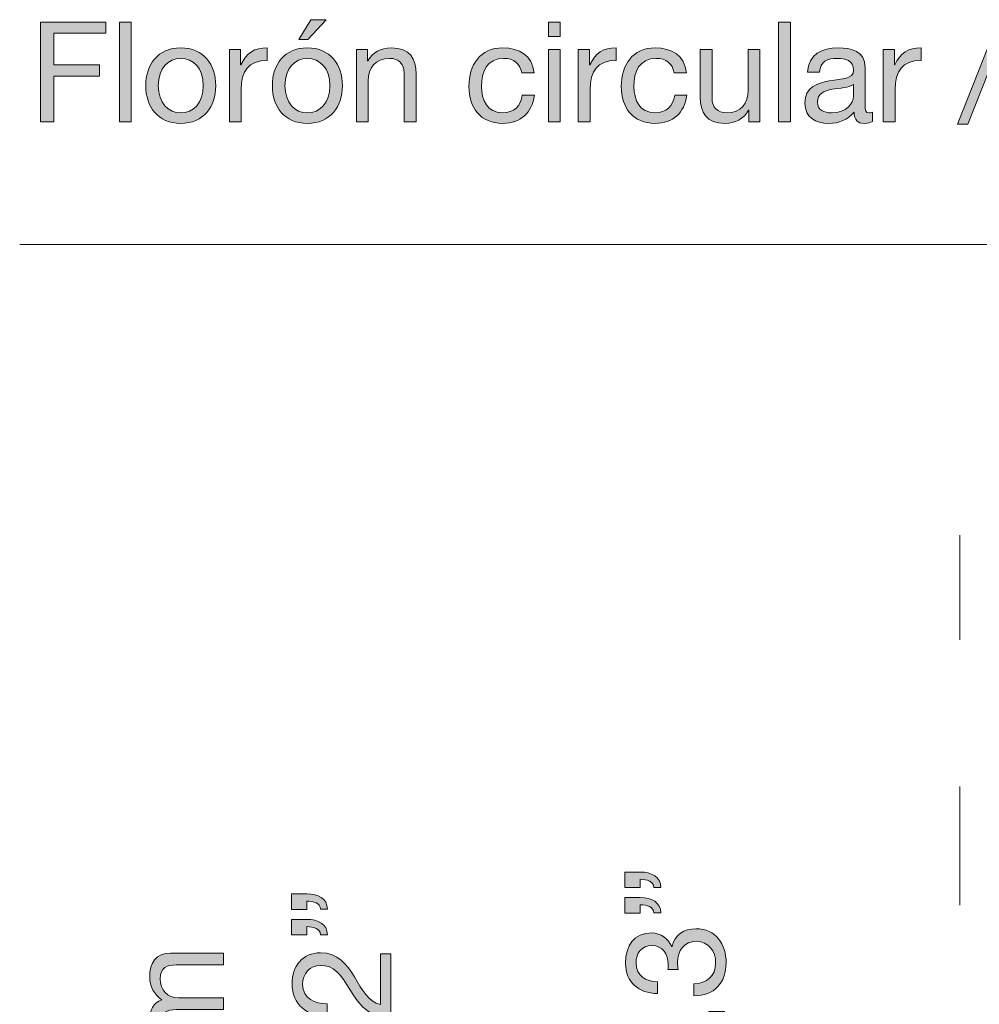
# Model space of a CAD drawing. Units: inches. Extents: x 0 to 679, y -578 to -25.
# Drawn here: x 0 to 69, y -95 to -25 of the extents above; entities that cross this region are included whole.
import ezdxf

# ---------------------------------------------------------------- set-up
doc = ezdxf.new("R2010")
doc.units = ezdxf.units.IN
doc.header["$MEASUREMENT"] = 0
doc.layers.add('Capa 1', color=7, linetype='Continuous')

# ---------------------------------------------------------------- blocks, each defined once
blk = doc.blocks.new('block 7')
at = {"layer": 'Capa 1', "true_color": 0x1a171b}
h = blk.add_hatch(color=250, dxfattribs=at)
h.dxf.hatch_style = 2
h.paths.add_polyline_path([(1.492, -25.064), (6.179, -25.064), (6.179, -25.864), (2.441, -25.864), (2.441, -28.132), (5.72, -28.132), (5.72, -28.932), (2.441, -28.932), (2.441, -32.2), (1.492, -32.2)])
h = blk.add_hatch(color=250, dxfattribs=at)
h.dxf.hatch_style = 2
h.paths.add_polyline_path([(7.142, -25.064), (7.991, -25.064), (7.991, -32.2), (7.142, -32.2)])
h = blk.add_hatch(color=250, dxfattribs=at)
h.dxf.hatch_style = 2
edge = h.paths.add_edge_path()
edge.add_spline(control_points=[(20.611, -26.913), (22.25, -26.913), (23.119, -28.103), (23.119, -29.622), (23.119, -31.131), (22.25, -32.32), (20.611, -32.32), (18.972, -32.32), (18.102, -31.131), (18.102, -29.622), (18.102, -28.103), (18.972, -26.913), (20.611, -26.913)], knot_values=[0, 0, 0, 0, 1, 1, 1, 2, 2, 2, 3, 3, 3, 4, 4, 4, 4], degree=3, periodic=1)
edge = h.paths.add_edge_path()
edge.add_spline(control_points=[(20.611, -31.57), (21.5, -31.57), (22.22, -30.871), (22.22, -29.622), (22.22, -28.362), (21.5, -27.663), (20.611, -27.663), (19.721, -27.663), (19.001, -28.362), (19.001, -29.622), (19.001, -30.871), (19.721, -31.57), (20.611, -31.57)], knot_values=[0, 0, 0, 0, 1, 1, 1, 2, 2, 2, 3, 3, 3, 4, 4, 4, 4], degree=3, periodic=1)
h.paths.add_polyline_path([(20.86, -24.894), (21.95, -24.894), (20.641, -26.323), (20.001, -26.323)])
h = blk.add_hatch(color=250, dxfattribs=at)
h.dxf.hatch_style = 2
h.paths.add_polyline_path([(38.73, -26.104), (37.881, -26.104), (37.881, -25.064), (38.73, -25.064)])
h.paths.add_polyline_path([(37.881, -27.033), (38.73, -27.033), (38.73, -32.2), (37.881, -32.2)])
h = blk.add_hatch(color=250, dxfattribs=at)
h.dxf.hatch_style = 2
h.paths.add_polyline_path([(54.361, -25.064), (55.211, -25.064), (55.211, -32.2), (54.361, -32.2)])
h = blk.add_hatch(color=250, dxfattribs=at)
h.dxf.hatch_style = 2
h.paths.add_polyline_path([(70.149, -24.894), (70.879, -24.894), (67.921, -32.37), (67.191, -32.37)])
h = blk.add_hatch(color=250, dxfattribs=at)
h.dxf.hatch_style = 2
edge = h.paths.add_edge_path()
edge.add_spline(control_points=[(11.541, -26.913), (13.18, -26.913), (14.049, -28.103), (14.049, -29.622), (14.049, -31.131), (13.18, -32.32), (11.541, -32.32), (9.902, -32.32), (9.032, -31.131), (9.032, -29.622), (9.032, -28.103), (9.902, -26.913), (11.541, -26.913)], knot_values=[0, 0, 0, 0, 1, 1, 1, 2, 2, 2, 3, 3, 3, 4, 4, 4, 4], degree=3, periodic=1)
edge = h.paths.add_edge_path()
edge.add_spline(control_points=[(11.541, -31.57), (12.43, -31.57), (13.15, -30.871), (13.15, -29.622), (13.15, -28.362), (12.43, -27.663), (11.541, -27.663), (10.651, -27.663), (9.932, -28.362), (9.932, -29.622), (9.932, -30.871), (10.651, -31.57), (11.541, -31.57)], knot_values=[0, 0, 0, 0, 1, 1, 1, 2, 2, 2, 3, 3, 3, 4, 4, 4, 4], degree=3, periodic=1)
h = blk.add_hatch(color=250, dxfattribs=at)
h.dxf.hatch_style = 2
edge = h.paths.add_edge_path()
edge.add_spline(control_points=[(15.022, -27.033), (15.022, -27.033), (15.821, -27.033), (15.821, -27.033), (15.821, -27.033), (15.821, -28.123), (15.821, -28.123), (15.821, -28.123), (15.841, -28.123), (15.841, -28.123), (16.251, -27.293), (16.821, -26.883), (17.74, -26.913), (17.74, -26.913), (17.74, -27.812), (17.74, -27.812), (16.371, -27.812), (15.871, -28.592), (15.871, -29.901), (15.871, -29.901), (15.871, -32.2), (15.871, -32.2), (15.871, -32.2), (15.022, -32.2), (15.022, -32.2), (15.022, -32.2), (15.022, -27.033), (15.022, -27.033)], knot_values=[0, 0, 0, 0, 1, 1, 1, 2, 2, 2, 3, 3, 3, 4, 4, 4, 5, 5, 5, 6, 6, 6, 7, 7, 7, 8, 8, 8, 9, 9, 9, 9], degree=3, periodic=1)
h = blk.add_hatch(color=250, dxfattribs=at)
h.dxf.hatch_style = 2
edge = h.paths.add_edge_path()
edge.add_spline(control_points=[(24.122, -27.033), (24.122, -27.033), (24.921, -27.033), (24.921, -27.033), (24.921, -27.033), (24.921, -27.853), (24.921, -27.853), (24.921, -27.853), (24.941, -27.853), (24.941, -27.853), (25.301, -27.213), (25.881, -26.913), (26.62, -26.913), (27.979, -26.913), (28.399, -27.693), (28.399, -28.802), (28.399, -28.802), (28.399, -32.2), (28.399, -32.2), (28.399, -32.2), (27.55, -32.2), (27.55, -32.2), (27.55, -32.2), (27.55, -28.702), (27.55, -28.702), (27.55, -28.072), (27.15, -27.663), (26.5, -27.663), (25.471, -27.663), (24.971, -28.353), (24.971, -29.282), (24.971, -29.282), (24.971, -32.2), (24.971, -32.2), (24.971, -32.2), (24.122, -32.2), (24.122, -32.2), (24.122, -32.2), (24.122, -27.033), (24.122, -27.033)], knot_values=[0, 0, 0, 0, 1, 1, 1, 2, 2, 2, 3, 3, 3, 4, 4, 4, 5, 5, 5, 6, 6, 6, 7, 7, 7, 8, 8, 8, 9, 9, 9, 10, 10, 10, 11, 11, 11, 12, 12, 12, 13, 13, 13, 13], degree=3, periodic=1)
h = blk.add_hatch(color=250, dxfattribs=at)
h.dxf.hatch_style = 2
edge = h.paths.add_edge_path()
edge.add_spline(control_points=[(35.97, -28.692), (35.84, -28.042), (35.391, -27.663), (34.69, -27.663), (33.461, -27.663), (33.082, -28.632), (33.082, -29.682), (33.082, -30.631), (33.512, -31.57), (34.591, -31.57), (35.41, -31.57), (35.9, -31.091), (36.01, -30.311), (36.01, -30.311), (36.88, -30.311), (36.88, -30.311), (36.689, -31.57), (35.9, -32.32), (34.601, -32.32), (33.021, -32.32), (32.182, -31.221), (32.182, -29.682), (32.182, -28.132), (32.981, -26.913), (34.621, -26.913), (35.79, -26.913), (36.729, -27.463), (36.85, -28.692), (36.85, -28.692), (35.97, -28.692), (35.97, -28.692)], knot_values=[0, 0, 0, 0, 1, 1, 1, 2, 2, 2, 3, 3, 3, 4, 4, 4, 5, 5, 5, 6, 6, 6, 7, 7, 7, 8, 8, 8, 9, 9, 9, 10, 10, 10, 10], degree=3, periodic=1)
h = blk.add_hatch(color=250, dxfattribs=at)
h.dxf.hatch_style = 2
edge = h.paths.add_edge_path()
edge.add_spline(control_points=[(40.021, -27.033), (40.021, -27.033), (40.82, -27.033), (40.82, -27.033), (40.82, -27.033), (40.82, -28.123), (40.82, -28.123), (40.82, -28.123), (40.841, -28.123), (40.841, -28.123), (41.25, -27.293), (41.819, -26.883), (42.739, -26.913), (42.739, -26.913), (42.739, -27.812), (42.739, -27.812), (41.37, -27.812), (40.87, -28.592), (40.87, -29.901), (40.87, -29.901), (40.87, -32.2), (40.87, -32.2), (40.87, -32.2), (40.021, -32.2), (40.021, -32.2), (40.021, -32.2), (40.021, -27.033), (40.021, -27.033)], knot_values=[0, 0, 0, 0, 1, 1, 1, 2, 2, 2, 3, 3, 3, 4, 4, 4, 5, 5, 5, 6, 6, 6, 7, 7, 7, 8, 8, 8, 9, 9, 9, 9], degree=3, periodic=1)
h = blk.add_hatch(color=250, dxfattribs=at)
h.dxf.hatch_style = 2
edge = h.paths.add_edge_path()
edge.add_spline(control_points=[(46.889, -28.692), (46.759, -28.042), (46.31, -27.663), (45.609, -27.663), (44.38, -27.663), (44.001, -28.632), (44.001, -29.682), (44.001, -30.631), (44.431, -31.57), (45.51, -31.57), (46.329, -31.57), (46.819, -31.091), (46.929, -30.311), (46.929, -30.311), (47.799, -30.311), (47.799, -30.311), (47.608, -31.57), (46.819, -32.32), (45.52, -32.32), (43.94, -32.32), (43.101, -31.221), (43.101, -29.682), (43.101, -28.132), (43.9, -26.913), (45.54, -26.913), (46.709, -26.913), (47.648, -27.463), (47.769, -28.692), (47.769, -28.692), (46.889, -28.692), (46.889, -28.692)], knot_values=[0, 0, 0, 0, 1, 1, 1, 2, 2, 2, 3, 3, 3, 4, 4, 4, 5, 5, 5, 6, 6, 6, 7, 7, 7, 8, 8, 8, 9, 9, 9, 10, 10, 10, 10], degree=3, periodic=1)
h = blk.add_hatch(color=250, dxfattribs=at)
h.dxf.hatch_style = 2
edge = h.paths.add_edge_path()
edge.add_spline(control_points=[(53.028, -32.2), (53.028, -32.2), (52.229, -32.2), (52.229, -32.2), (52.229, -32.2), (52.229, -31.381), (52.229, -31.381), (52.229, -31.381), (52.209, -31.381), (52.209, -31.381), (51.85, -32.021), (51.27, -32.32), (50.53, -32.32), (49.171, -32.32), (48.751, -31.541), (48.751, -30.431), (48.751, -30.431), (48.751, -27.033), (48.751, -27.033), (48.751, -27.033), (49.601, -27.033), (49.601, -27.033), (49.601, -27.033), (49.601, -30.531), (49.601, -30.531), (49.601, -31.161), (50, -31.57), (50.65, -31.57), (51.68, -31.57), (52.179, -30.881), (52.179, -29.952), (52.179, -29.952), (52.179, -27.033), (52.179, -27.033), (52.179, -27.033), (53.028, -27.033), (53.028, -27.033), (53.028, -27.033), (53.028, -32.2), (53.028, -32.2)], knot_values=[0, 0, 0, 0, 1, 1, 1, 2, 2, 2, 3, 3, 3, 4, 4, 4, 5, 5, 5, 6, 6, 6, 7, 7, 7, 8, 8, 8, 9, 9, 9, 10, 10, 10, 11, 11, 11, 12, 12, 12, 13, 13, 13, 13], degree=3, periodic=1)
h = blk.add_hatch(color=250, dxfattribs=at)
h.dxf.hatch_style = 2
edge = h.paths.add_edge_path()
edge.add_spline(control_points=[(61.108, -32.18), (60.959, -32.27), (60.769, -32.32), (60.499, -32.32), (60.06, -32.32), (59.779, -32.08), (59.779, -31.521), (59.31, -32.07), (58.68, -32.32), (57.961, -32.32), (57.021, -32.32), (56.251, -31.9), (56.251, -30.871), (56.251, -29.702), (57.121, -29.452), (58, -29.282), (58.939, -29.102), (59.739, -29.162), (59.739, -28.522), (59.739, -27.783), (59.13, -27.663), (58.59, -27.663), (57.87, -27.663), (57.341, -27.882), (57.301, -28.642), (57.301, -28.642), (56.451, -28.642), (56.451, -28.642), (56.501, -27.363), (57.49, -26.913), (58.64, -26.913), (59.569, -26.913), (60.579, -27.123), (60.579, -28.333), (60.579, -28.333), (60.579, -30.991), (60.579, -30.991), (60.579, -31.391), (60.579, -31.57), (60.849, -31.57), (60.919, -31.57), (60.999, -31.561), (61.108, -31.521), (61.108, -31.521), (61.108, -32.18), (61.108, -32.18)], knot_values=[0, 0, 0, 0, 1, 1, 1, 2, 2, 2, 3, 3, 3, 4, 4, 4, 5, 5, 5, 6, 6, 6, 7, 7, 7, 8, 8, 8, 9, 9, 9, 10, 10, 10, 11, 11, 11, 12, 12, 12, 13, 13, 13, 14, 14, 14, 15, 15, 15, 15], degree=3, periodic=1)
edge = h.paths.add_edge_path()
edge.add_spline(control_points=[(59.729, -29.532), (59.399, -29.771), (58.76, -29.782), (58.19, -29.881), (57.631, -29.981), (57.151, -30.181), (57.151, -30.811), (57.151, -31.371), (57.631, -31.57), (58.15, -31.57), (59.27, -31.57), (59.729, -30.871), (59.729, -30.401), (59.729, -30.401), (59.729, -29.532), (59.729, -29.532)], knot_values=[0, 0, 0, 0, 1, 1, 1, 2, 2, 2, 3, 3, 3, 4, 4, 4, 5, 5, 5, 5], degree=3, periodic=1)
h = blk.add_hatch(color=250, dxfattribs=at)
h.dxf.hatch_style = 2
edge = h.paths.add_edge_path()
edge.add_spline(control_points=[(61.87, -27.033), (61.87, -27.033), (62.67, -27.033), (62.67, -27.033), (62.67, -27.033), (62.67, -28.123), (62.67, -28.123), (62.67, -28.123), (62.69, -28.123), (62.69, -28.123), (63.1, -27.293), (63.669, -26.883), (64.589, -26.913), (64.589, -26.913), (64.589, -27.812), (64.589, -27.812), (63.22, -27.812), (62.72, -28.592), (62.72, -29.901), (62.72, -29.901), (62.72, -32.2), (62.72, -32.2), (62.72, -32.2), (61.87, -32.2), (61.87, -32.2), (61.87, -32.2), (61.87, -27.033), (61.87, -27.033)], knot_values=[0, 0, 0, 0, 1, 1, 1, 2, 2, 2, 3, 3, 3, 4, 4, 4, 5, 5, 5, 6, 6, 6, 7, 7, 7, 8, 8, 8, 9, 9, 9, 9], degree=3, periodic=1)
at = {"layer": 'Capa 1', "lineweight": 0}
for points in [[(1.492, -25.064), (6.179, -25.064), (6.179, -25.864), (2.441, -25.864), (2.441, -28.132), (5.72, -28.132), (5.72, -28.932), (2.441, -28.932), (2.441, -32.2), (1.492, -32.2), (1.492, -25.064)], [(7.142, -25.064), (7.991, -25.064), (7.991, -32.2), (7.142, -32.2), (7.142, -25.064)], [(20.86, -24.894), (21.95, -24.894), (20.641, -26.323), (20.001, -26.323), (20.86, -24.894)], [(38.73, -26.104), (37.881, -26.104), (37.881, -25.064), (38.73, -25.064), (38.73, -26.104)], [(54.361, -25.064), (55.211, -25.064), (55.211, -32.2), (54.361, -32.2), (54.361, -25.064)], [(70.149, -24.894), (70.879, -24.894), (67.921, -32.37), (67.191, -32.37), (70.149, -24.894)], [(37.881, -27.033), (38.73, -27.033), (38.73, -32.2), (37.881, -32.2), (37.881, -27.033)]]:
    blk.add_lwpolyline(points, dxfattribs=at)
for points, knots in [([(11.541, -26.913), (13.18, -26.913), (14.049, -28.103), (14.049, -29.622), (14.049, -31.131), (13.18, -32.32), (11.541, -32.32), (9.902, -32.32), (9.032, -31.131), (9.032, -29.622), (9.032, -28.103), (9.902, -26.913), (11.541, -26.913)], [0, 0, 0, 0, 1, 1, 1, 2, 2, 2, 3, 3, 3, 4, 4, 4, 4]), ([(15.022, -27.033), (15.022, -27.033), (15.821, -27.033), (15.821, -27.033), (15.821, -27.033), (15.821, -28.123), (15.821, -28.123), (15.821, -28.123), (15.841, -28.123), (15.841, -28.123), (16.251, -27.293), (16.821, -26.883), (17.74, -26.913), (17.74, -26.913), (17.74, -27.812), (17.74, -27.812), (16.371, -27.812), (15.871, -28.592), (15.871, -29.901), (15.871, -29.901), (15.871, -32.2), (15.871, -32.2), (15.871, -32.2), (15.022, -32.2), (15.022, -32.2), (15.022, -32.2), (15.022, -27.033), (15.022, -27.033)], [0, 0, 0, 0, 1, 1, 1, 2, 2, 2, 3, 3, 3, 4, 4, 4, 5, 5, 5, 6, 6, 6, 7, 7, 7, 8, 8, 8, 9, 9, 9, 9]), ([(20.611, -26.913), (22.25, -26.913), (23.119, -28.103), (23.119, -29.622), (23.119, -31.131), (22.25, -32.32), (20.611, -32.32), (18.972, -32.32), (18.102, -31.131), (18.102, -29.622), (18.102, -28.103), (18.972, -26.913), (20.611, -26.913)], [0, 0, 0, 0, 1, 1, 1, 2, 2, 2, 3, 3, 3, 4, 4, 4, 4]), ([(24.122, -27.033), (24.122, -27.033), (24.921, -27.033), (24.921, -27.033), (24.921, -27.033), (24.921, -27.853), (24.921, -27.853), (24.921, -27.853), (24.941, -27.853), (24.941, -27.853), (25.301, -27.213), (25.881, -26.913), (26.62, -26.913), (27.979, -26.913), (28.399, -27.693), (28.399, -28.802), (28.399, -28.802), (28.399, -32.2), (28.399, -32.2), (28.399, -32.2), (27.55, -32.2), (27.55, -32.2), (27.55, -32.2), (27.55, -28.702), (27.55, -28.702), (27.55, -28.072), (27.15, -27.663), (26.5, -27.663), (25.471, -27.663), (24.971, -28.353), (24.971, -29.282), (24.971, -29.282), (24.971, -32.2), (24.971, -32.2), (24.971, -32.2), (24.122, -32.2), (24.122, -32.2), (24.122, -32.2), (24.122, -27.033), (24.122, -27.033)], [0, 0, 0, 0, 1, 1, 1, 2, 2, 2, 3, 3, 3, 4, 4, 4, 5, 5, 5, 6, 6, 6, 7, 7, 7, 8, 8, 8, 9, 9, 9, 10, 10, 10, 11, 11, 11, 12, 12, 12, 13, 13, 13, 13]), ([(35.97, -28.692), (35.84, -28.042), (35.391, -27.663), (34.69, -27.663), (33.461, -27.663), (33.082, -28.632), (33.082, -29.682), (33.082, -30.631), (33.512, -31.57), (34.591, -31.57), (35.41, -31.57), (35.9, -31.091), (36.01, -30.311), (36.01, -30.311), (36.88, -30.311), (36.88, -30.311), (36.689, -31.57), (35.9, -32.32), (34.601, -32.32), (33.021, -32.32), (32.182, -31.221), (32.182, -29.682), (32.182, -28.132), (32.981, -26.913), (34.621, -26.913), (35.79, -26.913), (36.729, -27.463), (36.85, -28.692), (36.85, -28.692), (35.97, -28.692), (35.97, -28.692)], [0, 0, 0, 0, 1, 1, 1, 2, 2, 2, 3, 3, 3, 4, 4, 4, 5, 5, 5, 6, 6, 6, 7, 7, 7, 8, 8, 8, 9, 9, 9, 10, 10, 10, 10]), ([(40.021, -27.033), (40.021, -27.033), (40.82, -27.033), (40.82, -27.033), (40.82, -27.033), (40.82, -28.123), (40.82, -28.123), (40.82, -28.123), (40.841, -28.123), (40.841, -28.123), (41.25, -27.293), (41.819, -26.883), (42.739, -26.913), (42.739, -26.913), (42.739, -27.812), (42.739, -27.812), (41.37, -27.812), (40.87, -28.592), (40.87, -29.901), (40.87, -29.901), (40.87, -32.2), (40.87, -32.2), (40.87, -32.2), (40.021, -32.2), (40.021, -32.2), (40.021, -32.2), (40.021, -27.033), (40.021, -27.033)], [0, 0, 0, 0, 1, 1, 1, 2, 2, 2, 3, 3, 3, 4, 4, 4, 5, 5, 5, 6, 6, 6, 7, 7, 7, 8, 8, 8, 9, 9, 9, 9]), ([(46.889, -28.692), (46.759, -28.042), (46.31, -27.663), (45.609, -27.663), (44.38, -27.663), (44.001, -28.632), (44.001, -29.682), (44.001, -30.631), (44.431, -31.57), (45.51, -31.57), (46.329, -31.57), (46.819, -31.091), (46.929, -30.311), (46.929, -30.311), (47.799, -30.311), (47.799, -30.311), (47.608, -31.57), (46.819, -32.32), (45.52, -32.32), (43.94, -32.32), (43.101, -31.221), (43.101, -29.682), (43.101, -28.132), (43.9, -26.913), (45.54, -26.913), (46.709, -26.913), (47.648, -27.463), (47.769, -28.692), (47.769, -28.692), (46.889, -28.692), (46.889, -28.692)], [0, 0, 0, 0, 1, 1, 1, 2, 2, 2, 3, 3, 3, 4, 4, 4, 5, 5, 5, 6, 6, 6, 7, 7, 7, 8, 8, 8, 9, 9, 9, 10, 10, 10, 10]), ([(53.028, -32.2), (53.028, -32.2), (52.229, -32.2), (52.229, -32.2), (52.229, -32.2), (52.229, -31.381), (52.229, -31.381), (52.229, -31.381), (52.209, -31.381), (52.209, -31.381), (51.85, -32.021), (51.27, -32.32), (50.53, -32.32), (49.171, -32.32), (48.751, -31.541), (48.751, -30.431), (48.751, -30.431), (48.751, -27.033), (48.751, -27.033), (48.751, -27.033), (49.601, -27.033), (49.601, -27.033), (49.601, -27.033), (49.601, -30.531), (49.601, -30.531), (49.601, -31.161), (50, -31.57), (50.65, -31.57), (51.68, -31.57), (52.179, -30.881), (52.179, -29.952), (52.179, -29.952), (52.179, -27.033), (52.179, -27.033), (52.179, -27.033), (53.028, -27.033), (53.028, -27.033), (53.028, -27.033), (53.028, -32.2), (53.028, -32.2)], [0, 0, 0, 0, 1, 1, 1, 2, 2, 2, 3, 3, 3, 4, 4, 4, 5, 5, 5, 6, 6, 6, 7, 7, 7, 8, 8, 8, 9, 9, 9, 10, 10, 10, 11, 11, 11, 12, 12, 12, 13, 13, 13, 13]), ([(61.108, -32.18), (60.959, -32.27), (60.769, -32.32), (60.499, -32.32), (60.06, -32.32), (59.779, -32.08), (59.779, -31.521), (59.31, -32.07), (58.68, -32.32), (57.961, -32.32), (57.021, -32.32), (56.251, -31.9), (56.251, -30.871), (56.251, -29.702), (57.121, -29.452), (58, -29.282), (58.939, -29.102), (59.739, -29.162), (59.739, -28.522), (59.739, -27.783), (59.13, -27.663), (58.59, -27.663), (57.87, -27.663), (57.341, -27.882), (57.301, -28.642), (57.301, -28.642), (56.451, -28.642), (56.451, -28.642), (56.501, -27.363), (57.49, -26.913), (58.64, -26.913), (59.569, -26.913), (60.579, -27.123), (60.579, -28.333), (60.579, -28.333), (60.579, -30.991), (60.579, -30.991), (60.579, -31.391), (60.579, -31.57), (60.849, -31.57), (60.919, -31.57), (60.999, -31.561), (61.108, -31.521), (61.108, -31.521), (61.108, -32.18), (61.108, -32.18)], [0, 0, 0, 0, 1, 1, 1, 2, 2, 2, 3, 3, 3, 4, 4, 4, 5, 5, 5, 6, 6, 6, 7, 7, 7, 8, 8, 8, 9, 9, 9, 10, 10, 10, 11, 11, 11, 12, 12, 12, 13, 13, 13, 14, 14, 14, 15, 15, 15, 15]), ([(61.87, -27.033), (61.87, -27.033), (62.67, -27.033), (62.67, -27.033), (62.67, -27.033), (62.67, -28.123), (62.67, -28.123), (62.67, -28.123), (62.69, -28.123), (62.69, -28.123), (63.1, -27.293), (63.669, -26.883), (64.589, -26.913), (64.589, -26.913), (64.589, -27.812), (64.589, -27.812), (63.22, -27.812), (62.72, -28.592), (62.72, -29.901), (62.72, -29.901), (62.72, -32.2), (62.72, -32.2), (62.72, -32.2), (61.87, -32.2), (61.87, -32.2), (61.87, -32.2), (61.87, -27.033), (61.87, -27.033)], [0, 0, 0, 0, 1, 1, 1, 2, 2, 2, 3, 3, 3, 4, 4, 4, 5, 5, 5, 6, 6, 6, 7, 7, 7, 8, 8, 8, 9, 9, 9, 9]), ([(11.541, -31.57), (12.43, -31.57), (13.15, -30.871), (13.15, -29.622), (13.15, -28.362), (12.43, -27.663), (11.541, -27.663), (10.651, -27.663), (9.932, -28.362), (9.932, -29.622), (9.932, -30.871), (10.651, -31.57), (11.541, -31.57)], [0, 0, 0, 0, 1, 1, 1, 2, 2, 2, 3, 3, 3, 4, 4, 4, 4]), ([(20.611, -31.57), (21.5, -31.57), (22.22, -30.871), (22.22, -29.622), (22.22, -28.362), (21.5, -27.663), (20.611, -27.663), (19.721, -27.663), (19.001, -28.362), (19.001, -29.622), (19.001, -30.871), (19.721, -31.57), (20.611, -31.57)], [0, 0, 0, 0, 1, 1, 1, 2, 2, 2, 3, 3, 3, 4, 4, 4, 4]), ([(59.729, -29.532), (59.399, -29.771), (58.76, -29.782), (58.19, -29.881), (57.631, -29.981), (57.151, -30.181), (57.151, -30.811), (57.151, -31.371), (57.631, -31.57), (58.15, -31.57), (59.27, -31.57), (59.729, -30.871), (59.729, -30.401), (59.729, -30.401), (59.729, -29.532), (59.729, -29.532)], [0, 0, 0, 0, 1, 1, 1, 2, 2, 2, 3, 3, 3, 4, 4, 4, 5, 5, 5, 5])]:
    blk.add_open_spline(points, degree=3, knots=knots, dxfattribs=at)
blk = doc.blocks.new('block 27')
at = {"layer": 'Capa 1', "true_color": 0x1a161a}
h = blk.add_hatch(color=250, dxfattribs=at)
h.dxf.hatch_style = 2
edge = h.paths.add_edge_path()
edge.add_spline(control_points=[(43.354, -87.069), (43.354, -87.069), (43.354, -85.959), (43.354, -85.959), (43.354, -85.959), (44.464, -85.959), (44.464, -85.959), (45.253, -85.959), (45.933, -86.29), (45.933, -87.059), (45.933, -87.059), (45.434, -87.059), (45.434, -87.059), (45.434, -86.609), (44.924, -86.479), (44.464, -86.479), (44.464, -86.479), (44.464, -87.069), (44.464, -87.069), (44.464, -87.069), (43.354, -87.069), (43.354, -87.069)], knot_values=[0, 0, 0, 0, 1, 1, 1, 2, 2, 2, 3, 3, 3, 4, 4, 4, 5, 5, 5, 6, 6, 6, 7, 7, 7, 7], degree=3, periodic=1)
edge = h.paths.add_edge_path()
edge.add_spline(control_points=[(43.354, -88.898), (43.354, -88.898), (43.354, -87.789), (43.354, -87.789), (43.354, -87.789), (44.464, -87.789), (44.464, -87.789), (45.253, -87.789), (45.933, -88.118), (45.933, -88.888), (45.933, -88.888), (45.434, -88.888), (45.434, -88.888), (45.434, -88.438), (44.924, -88.308), (44.464, -88.308), (44.464, -88.308), (44.464, -88.898), (44.464, -88.898), (44.464, -88.898), (43.354, -88.898), (43.354, -88.898)], knot_values=[0, 0, 0, 0, 1, 1, 1, 2, 2, 2, 3, 3, 3, 4, 4, 4, 5, 5, 5, 6, 6, 6, 7, 7, 7, 7], degree=3, periodic=1)
h = blk.add_hatch(color=250, dxfattribs=at)
h.dxf.hatch_style = 2
edge = h.paths.add_edge_path()
edge.add_spline(control_points=[(46.443, -92.939), (46.453, -92.809), (46.453, -92.689), (46.453, -92.569), (46.453, -91.85), (46.063, -91.22), (45.293, -91.22), (44.554, -91.22), (44.154, -91.76), (44.154, -92.479), (44.154, -93.409), (44.864, -93.809), (45.693, -93.818), (45.693, -93.818), (45.693, -94.668), (45.693, -94.668), (44.344, -94.618), (43.405, -93.898), (43.405, -92.479), (43.405, -91.25), (43.994, -90.32), (45.304, -90.32), (45.923, -90.32), (46.463, -90.76), (46.713, -91.3), (46.713, -91.3), (46.733, -91.3), (46.733, -91.3), (46.923, -90.44), (47.603, -90.021), (48.452, -90.021), (49.871, -90.021), (50.611, -91.13), (50.611, -92.459), (50.611, -93.898), (49.761, -94.848), (48.302, -94.818), (48.302, -94.818), (48.302, -93.968), (48.302, -93.968), (49.221, -93.938), (49.861, -93.429), (49.861, -92.459), (49.861, -91.629), (49.352, -90.92), (48.492, -90.92), (47.603, -90.92), (47.133, -91.59), (47.133, -92.429), (47.133, -92.599), (47.143, -92.779), (47.163, -92.939), (47.163, -92.939), (46.443, -92.939), (46.443, -92.939)], knot_values=[0, 0, 0, 0, 1, 1, 1, 2, 2, 2, 3, 3, 3, 4, 4, 4, 5, 5, 5, 6, 6, 6, 7, 7, 7, 8, 8, 8, 9, 9, 9, 10, 10, 10, 11, 11, 11, 12, 12, 12, 13, 13, 13, 14, 14, 14, 15, 15, 15, 16, 16, 16, 17, 17, 17, 18, 18, 18, 18], degree=3, periodic=1)
h = blk.add_hatch(color=250, dxfattribs=at)
h.dxf.hatch_style = 2
h.paths.add_polyline_path([(49.381, -97.068), (49.381, -95.958), (50.491, -95.958), (50.491, -97.068)])
h = blk.add_hatch(color=250, dxfattribs=at)
h.dxf.hatch_style = 2
edge = h.paths.add_edge_path()
edge.add_spline(control_points=[(45.913, -103.018), (44.474, -103.088), (43.405, -102.238), (43.405, -100.739), (43.405, -99.5), (44.124, -98.52), (45.443, -98.52), (46.693, -98.52), (47.322, -99.36), (47.872, -100.239), (48.412, -101.129), (48.862, -102.058), (49.741, -102.228), (49.741, -102.228), (49.741, -98.59), (49.741, -98.59), (49.741, -98.59), (50.491, -98.59), (50.491, -98.59), (50.491, -98.59), (50.491, -103.218), (50.491, -103.218), (48.812, -103.078), (48.212, -102.228), (47.592, -101.229), (46.853, -100.029), (46.413, -99.42), (45.434, -99.42), (44.664, -99.42), (44.154, -100.04), (44.154, -100.789), (44.154, -101.778), (45.063, -102.198), (45.913, -102.168), (45.913, -102.168), (45.913, -103.018), (45.913, -103.018)], knot_values=[0, 0, 0, 0, 1, 1, 1, 2, 2, 2, 3, 3, 3, 4, 4, 4, 5, 5, 5, 6, 6, 6, 7, 7, 7, 8, 8, 8, 9, 9, 9, 10, 10, 10, 11, 11, 11, 12, 12, 12, 12], degree=3, periodic=1)
h = blk.add_hatch(color=250, dxfattribs=at)
h.dxf.hatch_style = 2
h.paths.add_polyline_path([(43.185, -106.789), (43.185, -106.059), (50.661, -109.018), (50.661, -109.747)])
h = blk.add_hatch(color=250, dxfattribs=at)
h.dxf.hatch_style = 2
edge = h.paths.add_edge_path()
edge.add_spline(control_points=[(45.324, -120.238), (45.324, -120.238), (45.324, -119.438), (45.324, -119.438), (45.324, -119.438), (46.083, -119.438), (46.083, -119.438), (46.083, -119.438), (46.083, -119.418), (46.083, -119.418), (45.503, -119.039), (45.204, -118.459), (45.204, -117.749), (45.204, -117.12), (45.454, -116.54), (46.083, -116.33), (45.533, -115.98), (45.204, -115.371), (45.204, -114.711), (45.204, -113.682), (45.633, -112.992), (46.703, -112.992), (46.703, -112.992), (50.491, -112.992), (50.491, -112.992), (50.491, -112.992), (50.491, -113.841), (50.491, -113.841), (50.491, -113.841), (47.103, -113.841), (47.103, -113.841), (46.463, -113.841), (45.953, -114.011), (45.953, -114.841), (45.953, -115.66), (46.473, -116.19), (47.272, -116.19), (47.272, -116.19), (50.491, -116.19), (50.491, -116.19), (50.491, -116.19), (50.491, -117.04), (50.491, -117.04), (50.491, -117.04), (47.103, -117.04), (47.103, -117.04), (46.433, -117.04), (45.953, -117.25), (45.953, -118.009), (45.953, -119.019), (46.883, -119.388), (47.272, -119.388), (47.272, -119.388), (50.491, -119.388), (50.491, -119.388), (50.491, -119.388), (50.491, -120.238), (50.491, -120.238), (50.491, -120.238), (45.324, -120.238), (45.324, -120.238)], knot_values=[0, 0, 0, 0, 1, 1, 1, 2, 2, 2, 3, 3, 3, 4, 4, 4, 5, 5, 5, 6, 6, 6, 7, 7, 7, 8, 8, 8, 9, 9, 9, 10, 10, 10, 11, 11, 11, 12, 12, 12, 13, 13, 13, 14, 14, 14, 15, 15, 15, 16, 16, 16, 17, 17, 17, 18, 18, 18, 19, 19, 19, 20, 20, 20, 20], degree=3, periodic=1)
h = blk.add_hatch(color=250, dxfattribs=at)
h.dxf.hatch_style = 2
edge = h.paths.add_edge_path()
edge.add_spline(control_points=[(46.982, -122.099), (46.333, -122.229), (45.953, -122.679), (45.953, -123.378), (45.953, -124.608), (46.923, -124.988), (47.972, -124.988), (48.921, -124.988), (49.861, -124.558), (49.861, -123.479), (49.861, -122.659), (49.381, -122.169), (48.602, -122.06), (48.602, -122.06), (48.602, -121.19), (48.602, -121.19), (49.861, -121.38), (50.611, -122.169), (50.611, -123.469), (50.611, -125.048), (49.511, -125.887), (47.972, -125.887), (46.423, -125.887), (45.204, -125.088), (45.204, -123.449), (45.204, -122.279), (45.753, -121.34), (46.982, -121.22), (46.982, -121.22), (46.982, -122.099), (46.982, -122.099)], knot_values=[0, 0, 0, 0, 1, 1, 1, 2, 2, 2, 3, 3, 3, 4, 4, 4, 5, 5, 5, 6, 6, 6, 7, 7, 7, 8, 8, 8, 9, 9, 9, 10, 10, 10, 10], degree=3, periodic=1)
h = blk.add_hatch(color=250, dxfattribs=at)
h.dxf.hatch_style = 2
edge = h.paths.add_edge_path()
edge.add_spline(control_points=[(43.405, -131.859), (43.405, -130.31), (44.314, -129.71), (45.214, -129.71), (45.843, -129.71), (46.423, -130.11), (46.683, -130.689), (46.953, -129.84), (47.572, -129.43), (48.452, -129.43), (49.821, -129.43), (50.611, -130.47), (50.611, -131.779), (50.611, -133.138), (49.901, -134.188), (48.452, -134.188), (47.612, -134.188), (46.963, -133.738), (46.683, -132.948), (46.443, -133.538), (45.854, -133.938), (45.214, -133.938), (44.044, -133.938), (43.405, -132.948), (43.405, -131.859)], knot_values=[0, 0, 0, 0, 1, 1, 1, 2, 2, 2, 3, 3, 3, 4, 4, 4, 5, 5, 5, 6, 6, 6, 7, 7, 7, 8, 8, 8, 8], degree=3, periodic=1)
edge = h.paths.add_edge_path()
edge.add_spline(control_points=[(46.383, -131.779), (46.383, -131.109), (45.963, -130.609), (45.244, -130.609), (44.534, -130.609), (44.154, -131.109), (44.154, -131.799), (44.154, -132.479), (44.534, -133.038), (45.244, -133.038), (46.023, -133.038), (46.383, -132.479), (46.383, -131.779)], knot_values=[0, 0, 0, 0, 1, 1, 1, 2, 2, 2, 3, 3, 3, 4, 4, 4, 4], degree=3, periodic=1)
edge = h.paths.add_edge_path()
edge.add_spline(control_points=[(49.861, -131.779), (49.861, -130.929), (49.271, -130.33), (48.482, -130.33), (47.712, -130.33), (47.133, -130.989), (47.133, -131.789), (47.133, -132.628), (47.672, -133.288), (48.492, -133.288), (49.341, -133.288), (49.861, -132.659), (49.861, -131.779)], knot_values=[0, 0, 0, 0, 1, 1, 1, 2, 2, 2, 3, 3, 3, 4, 4, 4, 4], degree=3, periodic=1)
h = blk.add_hatch(color=250, dxfattribs=at)
h.dxf.hatch_style = 2
edge = h.paths.add_edge_path()
edge.add_spline(control_points=[(49.381, -136.538), (49.381, -136.538), (49.381, -135.428), (49.381, -135.428), (49.381, -135.428), (50.391, -135.428), (50.391, -135.428), (51.14, -135.428), (51.74, -135.758), (51.96, -136.528), (51.96, -136.528), (51.46, -136.528), (51.46, -136.528), (51.31, -136.078), (50.811, -135.928), (50.491, -135.948), (50.491, -135.948), (50.491, -136.538), (50.491, -136.538), (50.491, -136.538), (49.381, -136.538), (49.381, -136.538)], knot_values=[0, 0, 0, 0, 1, 1, 1, 2, 2, 2, 3, 3, 3, 4, 4, 4, 5, 5, 5, 6, 6, 6, 7, 7, 7, 7], degree=3, periodic=1)
h = blk.add_hatch(color=250, dxfattribs=at)
h.dxf.hatch_style = 2
edge = h.paths.add_edge_path()
edge.add_spline(control_points=[(44.274, -138.23), (44.274, -138.23), (44.274, -141.088), (44.274, -141.088), (44.274, -141.088), (46.313, -141.468), (46.313, -141.468), (46.313, -141.468), (46.333, -141.448), (46.333, -141.448), (45.983, -141.138), (45.823, -140.608), (45.823, -140.129), (45.823, -138.87), (46.633, -137.84), (48.252, -137.84), (49.451, -137.84), (50.611, -138.669), (50.611, -140.319), (50.611, -141.548), (49.861, -142.547), (48.582, -142.578), (48.582, -142.578), (48.582, -141.728), (48.582, -141.728), (49.312, -141.678), (49.861, -141.088), (49.861, -140.239), (49.861, -139.429), (49.312, -138.74), (48.182, -138.74), (47.243, -138.74), (46.573, -139.389), (46.573, -140.339), (46.573, -140.878), (46.843, -141.328), (47.243, -141.658), (47.243, -141.658), (47.203, -142.388), (47.203, -142.388), (47.203, -142.388), (43.524, -141.728), (43.524, -141.728), (43.524, -141.728), (43.524, -138.23), (43.524, -138.23), (43.524, -138.23), (44.274, -138.23), (44.274, -138.23)], knot_values=[0, 0, 0, 0, 1, 1, 1, 2, 2, 2, 3, 3, 3, 4, 4, 4, 5, 5, 5, 6, 6, 6, 7, 7, 7, 8, 8, 8, 9, 9, 9, 10, 10, 10, 11, 11, 11, 12, 12, 12, 13, 13, 13, 14, 14, 14, 15, 15, 15, 16, 16, 16, 16], degree=3, periodic=1)
at = {"layer": 'Capa 1', "lineweight": 0}
for points in [[(49.381, -97.068), (49.381, -95.958), (50.491, -95.958), (50.491, -97.068), (49.381, -97.068)], [(43.185, -106.789), (43.185, -106.059), (50.661, -109.018), (50.661, -109.747), (43.185, -106.789)]]:
    blk.add_lwpolyline(points, dxfattribs=at)
for points, knots in [([(43.354, -87.069), (43.354, -87.069), (43.354, -85.959), (43.354, -85.959), (43.354, -85.959), (44.464, -85.959), (44.464, -85.959), (45.253, -85.959), (45.933, -86.29), (45.933, -87.059), (45.933, -87.059), (45.434, -87.059), (45.434, -87.059), (45.434, -86.609), (44.924, -86.479), (44.464, -86.479), (44.464, -86.479), (44.464, -87.069), (44.464, -87.069), (44.464, -87.069), (43.354, -87.069), (43.354, -87.069)], [0, 0, 0, 0, 1, 1, 1, 2, 2, 2, 3, 3, 3, 4, 4, 4, 5, 5, 5, 6, 6, 6, 7, 7, 7, 7]), ([(43.354, -88.898), (43.354, -88.898), (43.354, -87.789), (43.354, -87.789), (43.354, -87.789), (44.464, -87.789), (44.464, -87.789), (45.253, -87.789), (45.933, -88.118), (45.933, -88.888), (45.933, -88.888), (45.434, -88.888), (45.434, -88.888), (45.434, -88.438), (44.924, -88.308), (44.464, -88.308), (44.464, -88.308), (44.464, -88.898), (44.464, -88.898), (44.464, -88.898), (43.354, -88.898), (43.354, -88.898)], [0, 0, 0, 0, 1, 1, 1, 2, 2, 2, 3, 3, 3, 4, 4, 4, 5, 5, 5, 6, 6, 6, 7, 7, 7, 7]), ([(46.443, -92.939), (46.453, -92.809), (46.453, -92.689), (46.453, -92.569), (46.453, -91.85), (46.063, -91.22), (45.293, -91.22), (44.554, -91.22), (44.154, -91.76), (44.154, -92.479), (44.154, -93.409), (44.864, -93.809), (45.693, -93.818), (45.693, -93.818), (45.693, -94.668), (45.693, -94.668), (44.344, -94.618), (43.405, -93.898), (43.405, -92.479), (43.405, -91.25), (43.994, -90.32), (45.304, -90.32), (45.923, -90.32), (46.463, -90.76), (46.713, -91.3), (46.713, -91.3), (46.733, -91.3), (46.733, -91.3), (46.923, -90.44), (47.603, -90.021), (48.452, -90.021), (49.871, -90.021), (50.611, -91.13), (50.611, -92.459), (50.611, -93.898), (49.761, -94.848), (48.302, -94.818), (48.302, -94.818), (48.302, -93.968), (48.302, -93.968), (49.221, -93.938), (49.861, -93.429), (49.861, -92.459), (49.861, -91.629), (49.352, -90.92), (48.492, -90.92), (47.603, -90.92), (47.133, -91.59), (47.133, -92.429), (47.133, -92.599), (47.143, -92.779), (47.163, -92.939), (47.163, -92.939), (46.443, -92.939), (46.443, -92.939)], [0, 0, 0, 0, 1, 1, 1, 2, 2, 2, 3, 3, 3, 4, 4, 4, 5, 5, 5, 6, 6, 6, 7, 7, 7, 8, 8, 8, 9, 9, 9, 10, 10, 10, 11, 11, 11, 12, 12, 12, 13, 13, 13, 14, 14, 14, 15, 15, 15, 16, 16, 16, 17, 17, 17, 18, 18, 18, 18]), ([(45.913, -103.018), (44.474, -103.088), (43.405, -102.238), (43.405, -100.739), (43.405, -99.5), (44.124, -98.52), (45.443, -98.52), (46.693, -98.52), (47.322, -99.36), (47.872, -100.239), (48.412, -101.129), (48.862, -102.058), (49.741, -102.228), (49.741, -102.228), (49.741, -98.59), (49.741, -98.59), (49.741, -98.59), (50.491, -98.59), (50.491, -98.59), (50.491, -98.59), (50.491, -103.218), (50.491, -103.218), (48.812, -103.078), (48.212, -102.228), (47.592, -101.229), (46.853, -100.029), (46.413, -99.42), (45.434, -99.42), (44.664, -99.42), (44.154, -100.04), (44.154, -100.789), (44.154, -101.778), (45.063, -102.198), (45.913, -102.168), (45.913, -102.168), (45.913, -103.018), (45.913, -103.018)], [0, 0, 0, 0, 1, 1, 1, 2, 2, 2, 3, 3, 3, 4, 4, 4, 5, 5, 5, 6, 6, 6, 7, 7, 7, 8, 8, 8, 9, 9, 9, 10, 10, 10, 11, 11, 11, 12, 12, 12, 12]), ([(45.324, -120.238), (45.324, -120.238), (45.324, -119.438), (45.324, -119.438), (45.324, -119.438), (46.083, -119.438), (46.083, -119.438), (46.083, -119.438), (46.083, -119.418), (46.083, -119.418), (45.503, -119.039), (45.204, -118.459), (45.204, -117.749), (45.204, -117.12), (45.454, -116.54), (46.083, -116.33), (45.533, -115.98), (45.204, -115.371), (45.204, -114.711), (45.204, -113.682), (45.633, -112.992), (46.703, -112.992), (46.703, -112.992), (50.491, -112.992), (50.491, -112.992), (50.491, -112.992), (50.491, -113.841), (50.491, -113.841), (50.491, -113.841), (47.103, -113.841), (47.103, -113.841), (46.463, -113.841), (45.953, -114.011), (45.953, -114.841), (45.953, -115.66), (46.473, -116.19), (47.272, -116.19), (47.272, -116.19), (50.491, -116.19), (50.491, -116.19), (50.491, -116.19), (50.491, -117.04), (50.491, -117.04), (50.491, -117.04), (47.103, -117.04), (47.103, -117.04), (46.433, -117.04), (45.953, -117.25), (45.953, -118.009), (45.953, -119.019), (46.883, -119.388), (47.272, -119.388), (47.272, -119.388), (50.491, -119.388), (50.491, -119.388), (50.491, -119.388), (50.491, -120.238), (50.491, -120.238), (50.491, -120.238), (45.324, -120.238), (45.324, -120.238)], [0, 0, 0, 0, 1, 1, 1, 2, 2, 2, 3, 3, 3, 4, 4, 4, 5, 5, 5, 6, 6, 6, 7, 7, 7, 8, 8, 8, 9, 9, 9, 10, 10, 10, 11, 11, 11, 12, 12, 12, 13, 13, 13, 14, 14, 14, 15, 15, 15, 16, 16, 16, 17, 17, 17, 18, 18, 18, 19, 19, 19, 20, 20, 20, 20]), ([(46.982, -122.099), (46.333, -122.229), (45.953, -122.679), (45.953, -123.378), (45.953, -124.608), (46.923, -124.988), (47.972, -124.988), (48.921, -124.988), (49.861, -124.558), (49.861, -123.479), (49.861, -122.659), (49.381, -122.169), (48.602, -122.06), (48.602, -122.06), (48.602, -121.19), (48.602, -121.19), (49.861, -121.38), (50.611, -122.169), (50.611, -123.469), (50.611, -125.048), (49.511, -125.887), (47.972, -125.887), (46.423, -125.887), (45.204, -125.088), (45.204, -123.449), (45.204, -122.279), (45.753, -121.34), (46.982, -121.22), (46.982, -121.22), (46.982, -122.099), (46.982, -122.099)], [0, 0, 0, 0, 1, 1, 1, 2, 2, 2, 3, 3, 3, 4, 4, 4, 5, 5, 5, 6, 6, 6, 7, 7, 7, 8, 8, 8, 9, 9, 9, 10, 10, 10, 10]), ([(43.405, -131.859), (43.405, -130.31), (44.314, -129.71), (45.214, -129.71), (45.843, -129.71), (46.423, -130.11), (46.683, -130.689), (46.953, -129.84), (47.572, -129.43), (48.452, -129.43), (49.821, -129.43), (50.611, -130.47), (50.611, -131.779), (50.611, -133.138), (49.901, -134.188), (48.452, -134.188), (47.612, -134.188), (46.963, -133.738), (46.683, -132.948), (46.443, -133.538), (45.854, -133.938), (45.214, -133.938), (44.044, -133.938), (43.405, -132.948), (43.405, -131.859)], [0, 0, 0, 0, 1, 1, 1, 2, 2, 2, 3, 3, 3, 4, 4, 4, 5, 5, 5, 6, 6, 6, 7, 7, 7, 8, 8, 8, 8]), ([(49.861, -131.779), (49.861, -130.929), (49.271, -130.33), (48.482, -130.33), (47.712, -130.33), (47.133, -130.989), (47.133, -131.789), (47.133, -132.628), (47.672, -133.288), (48.492, -133.288), (49.341, -133.288), (49.861, -132.659), (49.861, -131.779)], [0, 0, 0, 0, 1, 1, 1, 2, 2, 2, 3, 3, 3, 4, 4, 4, 4]), ([(46.383, -131.779), (46.383, -131.109), (45.963, -130.609), (45.244, -130.609), (44.534, -130.609), (44.154, -131.109), (44.154, -131.799), (44.154, -132.479), (44.534, -133.038), (45.244, -133.038), (46.023, -133.038), (46.383, -132.479), (46.383, -131.779)], [0, 0, 0, 0, 1, 1, 1, 2, 2, 2, 3, 3, 3, 4, 4, 4, 4]), ([(49.381, -136.538), (49.381, -136.538), (49.381, -135.428), (49.381, -135.428), (49.381, -135.428), (50.391, -135.428), (50.391, -135.428), (51.14, -135.428), (51.74, -135.758), (51.96, -136.528), (51.96, -136.528), (51.46, -136.528), (51.46, -136.528), (51.31, -136.078), (50.811, -135.928), (50.491, -135.948), (50.491, -135.948), (50.491, -136.538), (50.491, -136.538), (50.491, -136.538), (49.381, -136.538), (49.381, -136.538)], [0, 0, 0, 0, 1, 1, 1, 2, 2, 2, 3, 3, 3, 4, 4, 4, 5, 5, 5, 6, 6, 6, 7, 7, 7, 7]), ([(44.274, -138.23), (44.274, -138.23), (44.274, -141.088), (44.274, -141.088), (44.274, -141.088), (46.313, -141.468), (46.313, -141.468), (46.313, -141.468), (46.333, -141.448), (46.333, -141.448), (45.983, -141.138), (45.823, -140.608), (45.823, -140.129), (45.823, -138.87), (46.633, -137.84), (48.252, -137.84), (49.451, -137.84), (50.611, -138.669), (50.611, -140.319), (50.611, -141.548), (49.861, -142.547), (48.582, -142.578), (48.582, -142.578), (48.582, -141.728), (48.582, -141.728), (49.312, -141.678), (49.861, -141.088), (49.861, -140.239), (49.861, -139.429), (49.312, -138.74), (48.182, -138.74), (47.243, -138.74), (46.573, -139.389), (46.573, -140.339), (46.573, -140.878), (46.843, -141.328), (47.243, -141.658), (47.243, -141.658), (47.203, -142.388), (47.203, -142.388), (47.203, -142.388), (43.524, -141.728), (43.524, -141.728), (43.524, -141.728), (43.524, -138.23), (43.524, -138.23), (43.524, -138.23), (44.274, -138.23), (44.274, -138.23)], [0, 0, 0, 0, 1, 1, 1, 2, 2, 2, 3, 3, 3, 4, 4, 4, 5, 5, 5, 6, 6, 6, 7, 7, 7, 8, 8, 8, 9, 9, 9, 10, 10, 10, 11, 11, 11, 12, 12, 12, 13, 13, 13, 14, 14, 14, 15, 15, 15, 16, 16, 16, 16])]:
    blk.add_open_spline(points, degree=3, knots=knots, dxfattribs=at)
blk = doc.blocks.new('block 29')
at = {"layer": 'Capa 1', "true_color": 0x1a161a}
h = blk.add_hatch(color=250, dxfattribs=at)
h.dxf.hatch_style = 2
edge = h.paths.add_edge_path()
edge.add_spline(control_points=[(19.463, -88.63), (19.463, -88.63), (19.463, -87.521), (19.463, -87.521), (19.463, -87.521), (20.573, -87.521), (20.573, -87.521), (21.362, -87.521), (22.042, -87.851), (22.042, -88.621), (22.042, -88.621), (21.542, -88.621), (21.542, -88.621), (21.542, -88.171), (21.032, -88.041), (20.573, -88.041), (20.573, -88.041), (20.573, -88.63), (20.573, -88.63), (20.573, -88.63), (19.463, -88.63), (19.463, -88.63)], knot_values=[0, 0, 0, 0, 1, 1, 1, 2, 2, 2, 3, 3, 3, 4, 4, 4, 5, 5, 5, 6, 6, 6, 7, 7, 7, 7], degree=3, periodic=1)
edge = h.paths.add_edge_path()
edge.add_spline(control_points=[(19.463, -90.459), (19.463, -90.459), (19.463, -89.35), (19.463, -89.35), (19.463, -89.35), (20.573, -89.35), (20.573, -89.35), (21.362, -89.35), (22.042, -89.68), (22.042, -90.45), (22.042, -90.45), (21.542, -90.45), (21.542, -90.45), (21.542, -90), (21.032, -89.87), (20.573, -89.87), (20.573, -89.87), (20.573, -90.459), (20.573, -90.459), (20.573, -90.459), (19.463, -90.459), (19.463, -90.459)], knot_values=[0, 0, 0, 0, 1, 1, 1, 2, 2, 2, 3, 3, 3, 4, 4, 4, 5, 5, 5, 6, 6, 6, 7, 7, 7, 7], degree=3, periodic=1)
h = blk.add_hatch(color=250, dxfattribs=at)
h.dxf.hatch_style = 2
edge = h.paths.add_edge_path()
edge.add_spline(control_points=[(9.432, -99.01), (9.432, -99.01), (9.432, -98.21), (9.432, -98.21), (9.432, -98.21), (10.192, -98.21), (10.192, -98.21), (10.192, -98.21), (10.192, -98.19), (10.192, -98.19), (9.612, -97.811), (9.312, -97.231), (9.312, -96.521), (9.312, -95.892), (9.562, -95.312), (10.192, -95.102), (9.642, -94.752), (9.312, -94.143), (9.312, -93.483), (9.312, -92.453), (9.742, -91.764), (10.811, -91.764), (10.811, -91.764), (14.599, -91.764), (14.599, -91.764), (14.599, -91.764), (14.599, -92.613), (14.599, -92.613), (14.599, -92.613), (11.211, -92.613), (11.211, -92.613), (10.572, -92.613), (10.062, -92.783), (10.062, -93.613), (10.062, -94.432), (10.582, -94.962), (11.381, -94.962), (11.381, -94.962), (14.599, -94.962), (14.599, -94.962), (14.599, -94.962), (14.599, -95.812), (14.599, -95.812), (14.599, -95.812), (11.211, -95.812), (11.211, -95.812), (10.542, -95.812), (10.062, -96.021), (10.062, -96.781), (10.062, -97.791), (10.991, -98.16), (11.381, -98.16), (11.381, -98.16), (14.599, -98.16), (14.599, -98.16), (14.599, -98.16), (14.599, -99.01), (14.599, -99.01), (14.599, -99.01), (9.432, -99.01), (9.432, -99.01)], knot_values=[0, 0, 0, 0, 1, 1, 1, 2, 2, 2, 3, 3, 3, 4, 4, 4, 5, 5, 5, 6, 6, 6, 7, 7, 7, 8, 8, 8, 9, 9, 9, 10, 10, 10, 11, 11, 11, 12, 12, 12, 13, 13, 13, 14, 14, 14, 15, 15, 15, 16, 16, 16, 17, 17, 17, 18, 18, 18, 19, 19, 19, 20, 20, 20, 20], degree=3, periodic=1)
h = blk.add_hatch(color=250, dxfattribs=at)
h.dxf.hatch_style = 2
edge = h.paths.add_edge_path()
edge.add_spline(control_points=[(22.022, -96.239), (20.583, -96.31), (19.513, -95.46), (19.513, -93.961), (19.513, -92.721), (20.233, -91.742), (21.552, -91.742), (22.801, -91.742), (23.431, -92.582), (23.981, -93.461), (24.52, -94.351), (24.97, -95.28), (25.849, -95.45), (25.849, -95.45), (25.849, -91.812), (25.849, -91.812), (25.849, -91.812), (26.599, -91.812), (26.599, -91.812), (26.599, -91.812), (26.599, -96.439), (26.599, -96.439), (24.92, -96.299), (24.321, -95.45), (23.701, -94.45), (22.961, -93.251), (22.521, -92.642), (21.542, -92.642), (20.772, -92.642), (20.262, -93.261), (20.262, -94.011), (20.262, -95), (21.172, -95.42), (22.022, -95.39), (22.022, -95.39), (22.022, -96.239), (22.022, -96.239)], knot_values=[0, 0, 0, 0, 1, 1, 1, 2, 2, 2, 3, 3, 3, 4, 4, 4, 5, 5, 5, 6, 6, 6, 7, 7, 7, 8, 8, 8, 9, 9, 9, 10, 10, 10, 11, 11, 11, 12, 12, 12, 12], degree=3, periodic=1)
at = {"layer": 'Capa 1', "lineweight": 0}
for points, knots in [([(19.463, -88.63), (19.463, -88.63), (19.463, -87.521), (19.463, -87.521), (19.463, -87.521), (20.573, -87.521), (20.573, -87.521), (21.362, -87.521), (22.042, -87.851), (22.042, -88.621), (22.042, -88.621), (21.542, -88.621), (21.542, -88.621), (21.542, -88.171), (21.032, -88.041), (20.573, -88.041), (20.573, -88.041), (20.573, -88.63), (20.573, -88.63), (20.573, -88.63), (19.463, -88.63), (19.463, -88.63)], [0, 0, 0, 0, 1, 1, 1, 2, 2, 2, 3, 3, 3, 4, 4, 4, 5, 5, 5, 6, 6, 6, 7, 7, 7, 7]), ([(19.463, -90.459), (19.463, -90.459), (19.463, -89.35), (19.463, -89.35), (19.463, -89.35), (20.573, -89.35), (20.573, -89.35), (21.362, -89.35), (22.042, -89.68), (22.042, -90.45), (22.042, -90.45), (21.542, -90.45), (21.542, -90.45), (21.542, -90), (21.032, -89.87), (20.573, -89.87), (20.573, -89.87), (20.573, -90.459), (20.573, -90.459), (20.573, -90.459), (19.463, -90.459), (19.463, -90.459)], [0, 0, 0, 0, 1, 1, 1, 2, 2, 2, 3, 3, 3, 4, 4, 4, 5, 5, 5, 6, 6, 6, 7, 7, 7, 7]), ([(9.432, -99.01), (9.432, -99.01), (9.432, -98.21), (9.432, -98.21), (9.432, -98.21), (10.192, -98.21), (10.192, -98.21), (10.192, -98.21), (10.192, -98.19), (10.192, -98.19), (9.612, -97.811), (9.312, -97.231), (9.312, -96.521), (9.312, -95.892), (9.562, -95.312), (10.192, -95.102), (9.642, -94.752), (9.312, -94.143), (9.312, -93.483), (9.312, -92.453), (9.742, -91.764), (10.811, -91.764), (10.811, -91.764), (14.599, -91.764), (14.599, -91.764), (14.599, -91.764), (14.599, -92.613), (14.599, -92.613), (14.599, -92.613), (11.211, -92.613), (11.211, -92.613), (10.572, -92.613), (10.062, -92.783), (10.062, -93.613), (10.062, -94.432), (10.582, -94.962), (11.381, -94.962), (11.381, -94.962), (14.599, -94.962), (14.599, -94.962), (14.599, -94.962), (14.599, -95.812), (14.599, -95.812), (14.599, -95.812), (11.211, -95.812), (11.211, -95.812), (10.542, -95.812), (10.062, -96.021), (10.062, -96.781), (10.062, -97.791), (10.991, -98.16), (11.381, -98.16), (11.381, -98.16), (14.599, -98.16), (14.599, -98.16), (14.599, -98.16), (14.599, -99.01), (14.599, -99.01), (14.599, -99.01), (9.432, -99.01), (9.432, -99.01)], [0, 0, 0, 0, 1, 1, 1, 2, 2, 2, 3, 3, 3, 4, 4, 4, 5, 5, 5, 6, 6, 6, 7, 7, 7, 8, 8, 8, 9, 9, 9, 10, 10, 10, 11, 11, 11, 12, 12, 12, 13, 13, 13, 14, 14, 14, 15, 15, 15, 16, 16, 16, 17, 17, 17, 18, 18, 18, 19, 19, 19, 20, 20, 20, 20]), ([(22.022, -96.239), (20.583, -96.31), (19.513, -95.46), (19.513, -93.961), (19.513, -92.721), (20.233, -91.742), (21.552, -91.742), (22.801, -91.742), (23.431, -92.582), (23.981, -93.461), (24.52, -94.351), (24.97, -95.28), (25.849, -95.45), (25.849, -95.45), (25.849, -91.812), (25.849, -91.812), (25.849, -91.812), (26.599, -91.812), (26.599, -91.812), (26.599, -91.812), (26.599, -96.439), (26.599, -96.439), (24.92, -96.299), (24.321, -95.45), (23.701, -94.45), (22.961, -93.251), (22.521, -92.642), (21.542, -92.642), (20.772, -92.642), (20.262, -93.261), (20.262, -94.011), (20.262, -95), (21.172, -95.42), (22.022, -95.39), (22.022, -95.39), (22.022, -96.239), (22.022, -96.239)], [0, 0, 0, 0, 1, 1, 1, 2, 2, 2, 3, 3, 3, 4, 4, 4, 5, 5, 5, 6, 6, 6, 7, 7, 7, 8, 8, 8, 9, 9, 9, 10, 10, 10, 11, 11, 11, 12, 12, 12, 12])]:
    blk.add_open_spline(points, degree=3, knots=knots, dxfattribs=at)

msp = doc.modelspace()

# ---------------------------------------------------------------- linework, layer by layer
at = {"layer": 'Capa 1', "color": 7, "lineweight": 9, "true_color": 0xffffff}
msp.add_lwpolyline([(0, -41), (252, -41)], dxfattribs=at)
at = {"layer": 'Capa 1', "color": 178, "lineweight": 18, "true_color": 0x000106}
for points in [[(67.357, -61.821), (67.357, -69.325)], [(67.357, -79.821), (67.357, -88.325)]]:
    msp.add_lwpolyline(points, dxfattribs=at)

# ---------------------------------------------------------------- block references
at = {"layer": 'Capa 1'}
for name in ['block 7', 'block 27', 'block 29']:
    msp.add_blockref(name, (0, 0), dxfattribs=at)

doc.saveas('drawing.dxf')
